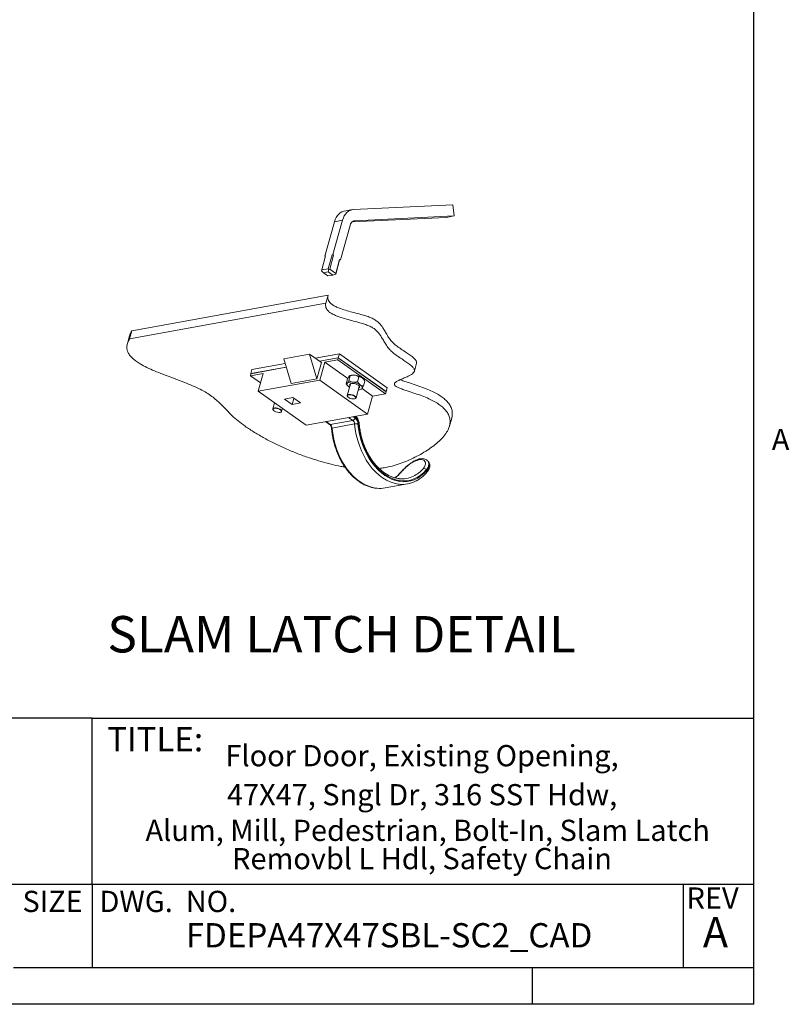
# Paper-space layout 'PDF' of a CAD drawing. Units: inches. Extents: x 0.1 to 10.8, y 0.2 to 8.7.
# Drawn here: x 8.1 to 10.8, y 0.4 to 3.8 of the extents above; entities that cross this region are included whole.
import ezdxf

# ---------------------------------------------------------------- set-up
doc = ezdxf.new("R2010")
doc.units = ezdxf.units.IN
doc.header["$MEASUREMENT"] = 0
doc.layers.add('FORMAT', color=7, linetype='Continuous')
doc.styles.add('SLDTEXTSTYLE0', font='ARIAL.TTF', dxfattribs={"width": 0.948})

# ---------------------------------------------------------------- blocks, each defined once
blk = doc.blocks.new('SW_NOTE_16')
at = {"layer": 'FORMAT', "color": 0, "char_height": 0.072917, "attachment_point": 2, "style": 'SLDTEXTSTYLE0'}
for s, insert in [('Alum, Mill, Pedestrian, Bolt-In, Slam Latch ', (0.9445, 0.094)), ('Removbl L Hdl, Safety Chain', (0.925, -0.0032))]:
    blk.add_mtext(s, dxfattribs=dict(at, insert=insert))

psp = doc.layouts.new('PDF')

# ---------------------------------------------------------------- linework, layer by layer
at = {"color": 8, "linetype": 'Continuous', "lineweight": 0}
for q in [(10.629927, 8.1920732), (0.329927, 0.3920732)]:
    psp.add_line((10.629927, 0.3920732), q, dxfattribs=at)
at = {"color": 7, "linetype": 'Continuous', "lineweight": 15}
for p, q in [((9.2501758, 3.1239339), (9.2224266, 3.1188869)), ((9.5958634, 3.1409329), (9.2545742, 3.1244373)), ((9.6004004, 3.102283), (9.5958634, 3.1409329)), ((9.1887519, 3.0825429), (9.1555769, 2.9644179)), ((9.2165011, 3.0875899), (9.1833261, 2.9694649)), ((9.2165011, 3.0875899), (9.1887519, 3.0825429)), ((9.2492988, 3.0816073), (9.5726512, 3.097236)), ((9.2591112, 3.0857873), (9.2552444, 3.085084)), ((9.2591112, 3.0857873), (9.6004004, 3.102283)), ((9.5726512, 3.097236), (9.6004004, 3.102283)), ((9.2089997, 2.9512711), (9.2421747, 3.0693961)), ((9.1582451, 2.9649032), (9.1447294, 2.9167782)), ((9.1582451, 2.9649032), (9.1555769, 2.9644179)), ((9.1555769, 2.9644179), (9.1576886, 2.9629215)), ((9.1806579, 2.9689796), (9.1671422, 2.9208546)), ((9.1857947, 2.9677155), (9.172279, 2.9195905)), ((9.1833261, 2.9694649), (9.1806579, 2.9689796)), ((9.1806579, 2.9689796), (9.1857947, 2.9677155)), ((9.1857947, 2.9677155), (9.1833261, 2.9694649)), ((9.2063315, 2.9507858), (9.1928158, 2.9026608)), ((9.2065311, 2.9530205), (9.1930153, 2.9048955)), ((9.2065311, 2.9530205), (9.2063315, 2.9507858)), ((9.2063315, 2.9507858), (9.2089997, 2.9512711)), ((9.2089997, 2.9512711), (9.2065311, 2.9530205)), ((9.1441688, 2.9140202), (9.1447294, 2.9167782)), ((9.1504918, 2.9072022), (9.1441688, 2.9140202)), ((9.1447294, 2.9167782), (9.1671422, 2.9208546)), ((9.1671422, 2.9208546), (9.1692498, 2.9185819)), ((9.1675681, 2.910308), (9.1692498, 2.9185819)), ((9.1692498, 2.9185819), (9.172279, 2.9195905)), ((9.172279, 2.9195905), (9.1930153, 2.9048955)), ((9.1675681, 2.910308), (9.1504918, 2.9072022)), ((9.1504918, 2.9072022), (9.1662909, 2.896006)), ((9.1662909, 2.896006), (9.1833673, 2.8991118)), ((9.1833673, 2.8991118), (9.1675681, 2.910308)), ((9.1924548, 2.9021375), (9.1833673, 2.8991118)), ((9.1930153, 2.9048955), (9.1924548, 2.9021375)), ((9.1924548, 2.9021375), (9.1928158, 2.9026608)), ((8.4920744, 2.7071363), (9.1666787, 2.8298323)), ((9.1589993, 2.8024886), (9.1666787, 2.8298323)), ((8.484395, 2.6797925), (9.1589993, 2.8024886)), ((8.4847761, 2.690804), (8.4770967, 2.6634603)), ((8.484395, 2.6797925), (8.4920744, 2.7071363)), ((9.0142615, 2.6110817), (9.1032011, 2.6272579)), ((9.0397085, 2.5260344), (9.0142615, 2.6110817)), ((9.128648, 2.5422106), (9.1032011, 2.6272579)), ((9.1032011, 2.6272579), (9.1443447, 2.5981012)), ((9.1227219, 2.6134244), (9.2055558, 2.6284901)), ((9.1372901, 2.6031005), (9.2017161, 2.6148182)), ((9.2016828, 2.6144457), (9.1377016, 2.6028089)), ((9.1553085, 2.5995764), (9.1997783, 2.6076645)), ((9.1997783, 2.6076645), (9.2016828, 2.6144457)), ((9.3643528, 2.4910379), (9.1997783, 2.6076645)), ((9.3662573, 2.4978191), (9.2016828, 2.6144457)), ((9.2055558, 2.6284901), (9.2017161, 2.6148182)), ((9.2017161, 2.6148182), (9.3662905, 2.4981916)), ((9.2055558, 2.6284901), (9.3701302, 2.5118635)), ((8.9011004, 2.5601427), (9.022876, 2.582291)), ((8.9049401, 2.5738145), (8.9011004, 2.5601427)), ((9.0229799, 2.5819435), (8.9015119, 2.5598511)), ((8.9049401, 2.5738145), (9.0191945, 2.594595)), ((9.1443447, 2.5981012), (9.128648, 2.5422106)), ((9.1380145, 2.5379983), (9.1553085, 2.5995764)), ((9.2346396, 2.543358), (9.1553085, 2.5995764)), ((9.4632404, 2.568532), (9.4709198, 2.5958757)), ((8.8996074, 2.5530698), (8.9440771, 2.5611579)), ((8.9015119, 2.5598511), (8.8996074, 2.5530698)), ((8.9348012, 2.5281295), (8.8996074, 2.5530698)), ((8.9015119, 2.5598511), (8.9011004, 2.5601427)), ((8.9440771, 2.5611579), (8.9267831, 2.4995798)), ((9.0397085, 2.5260344), (9.128648, 2.5422106)), ((9.2292399, 2.5254101), (9.2338804, 2.5419332)), ((9.2383029, 2.5363133), (9.2429434, 2.5528364)), ((9.2427942, 2.5534166), (9.2415188, 2.5528691)), ((9.268151, 2.5324871), (9.2727914, 2.5490103)), ((9.2910522, 2.5381961), (9.2895722, 2.5402792)), ((8.9267831, 2.4995798), (9.1380145, 2.5379983)), ((9.302589, 2.4213717), (9.1380145, 2.5379983)), ((9.2318537, 2.5216044), (9.2292399, 2.5254101)), ((9.2317416, 2.5215265), (9.2332441, 2.5194117)), ((9.2436198, 2.5242948), (9.2327381, 2.4855487)), ((9.2404746, 2.513096), (9.2385929, 2.514344)), ((9.2628241, 2.4770992), (9.2737058, 2.5158453)), ((9.2800221, 2.5062743), (9.2812975, 2.5068218)), ((9.319883, 2.4829498), (9.2834654, 2.5087573)), ((9.2889359, 2.5177577), (9.2935764, 2.5342809)), ((9.3701302, 2.5118635), (9.3662905, 2.4981916)), ((9.0913576, 2.3829532), (8.9267831, 2.4995798)), ((9.0451501, 2.4778733), (9.0166895, 2.4726969)), ((9.0166895, 2.4726969), (9.0430214, 2.4540366)), ((9.048958, 2.4751748), (9.0430214, 2.4540366)), ((9.0714821, 2.459213), (9.0451501, 2.4778733)), ((9.2328088, 2.4837351), (9.2331932, 2.48253)), ((9.2608638, 2.4747588), (9.2618194, 2.4755876)), ((9.302589, 2.4213717), (9.319883, 2.4829498)), ((9.319883, 2.4829498), (9.3643528, 2.4910379)), ((9.3643528, 2.4910379), (9.3662573, 2.4978191)), ((9.3662905, 2.4981916), (9.3658458, 2.4981107)), ((8.9828751, 2.45983), (8.9770369, 2.4390422)), ((8.9771076, 2.4372286), (8.977492, 2.4360234)), ((9.0071229, 2.4305926), (9.0099463, 2.4406458)), ((9.0430214, 2.4540366), (9.0714821, 2.459213)), ((9.0051627, 2.4282522), (9.0061182, 2.429081)), ((9.0913576, 2.3829532), (9.302589, 2.4213717)), ((9.2517763, 2.3993218), (9.2373938, 2.4095141)), ((9.252747, 2.4123065), (9.2595541, 2.4074826)), ((9.2602606, 2.4099982), (9.256134, 2.4129225)), ((9.5837817, 2.3795822), (9.5914611, 2.4069259)), ((9.1584061, 2.3951479), (9.1716978, 2.3857287)), ((9.1600164, 2.3954408), (9.1743989, 2.3852485)), ((9.2517763, 2.3993218), (9.1743989, 2.3852485)), ((9.2580056, 2.3871374), (9.1806282, 2.3730641)), ((9.4787282, 2.2640719), (9.4787104, 2.2640687)), ((9.4822131, 2.2671384), (9.4821953, 2.2671351)), ((9.5096126, 2.2598475), (9.5078172, 2.2615032)), ((9.505997, 2.2272676), (9.5041128, 2.2290052)), ((9.362585, 2.1670581), (9.4399624, 2.1811314))]:
    psp.add_line(p, q, dxfattribs=at)
at = {"color": 7, "linetype": 'Continuous', "lineweight": 15, "flags": 128}
for points in [[(9.2224266, 3.1188869), (9.2205408, 3.1184876), (9.2145039, 3.1164091), (9.2088176, 3.1131905), (9.2035793, 3.1088866), (9.1988785, 3.1035713), (9.1947958, 3.0973355), (9.1914009, 3.0902858), (9.1887519, 3.0825429)], [(9.2545742, 3.1244373), (9.24829, 3.1235346), (9.242253, 3.1214561), (9.2365668, 3.1182374), (9.2313284, 3.1139336), (9.2266277, 3.1086183), (9.2225449, 3.1023825), (9.21915, 3.0953328), (9.2165011, 3.0875899)], [(9.2385929, 2.514344), (9.2364098, 2.5160393), (9.234597, 2.5177661), (9.2331854, 2.5194949), (9.2321993, 2.5211961), (9.2316554, 2.5228406), (9.2315631, 2.5244003), (9.231924, 2.5258485), (9.2327319, 2.5271603)], [(9.2419694, 2.5184186), (9.2414141, 2.5191789), (9.2404808, 2.5217973), (9.2412672, 2.5240324), (9.2436962, 2.5256656), (9.2475302, 2.5265368), (9.2523937, 2.526561), (9.2578107, 2.5257356), (9.2632511, 2.5241416)], [(9.244984, 2.5260871), (9.2438752, 2.524908), (9.2436198, 2.5242948)], [(9.2632511, 2.5241416), (9.2681821, 2.5219348), (9.2721212, 2.5193314), (9.2746827, 2.5165862), (9.275616, 2.5139679), (9.2748296, 2.5117327), (9.2724006, 2.5100996), (9.2720554, 2.509969)], [(9.2737058, 2.5158453), (9.2737877, 2.5162553), (9.2734742, 2.5180858)], [(9.2775039, 2.5214211), (9.279687, 2.5197258), (9.2814998, 2.517999), (9.2829114, 2.5162702), (9.2838976, 2.514569), (9.2844414, 2.5129245), (9.2845337, 2.5113648), (9.2841728, 2.5099166), (9.2833649, 2.5086048)], [(9.2328088, 2.4837351), (9.2326352, 2.4847731), (9.2334436, 2.4867722), (9.2358056, 2.4881809), (9.2394653, 2.4888465), (9.2440262, 2.488697), (9.248994, 2.4877484), (9.2538303, 2.4861037), (9.2580111, 2.483941), (9.2610834, 2.4814947), (9.2627141, 2.4790299), (9.2627266, 2.4768137), (9.2618194, 2.4755876)], [(9.2572847, 2.4732777), (9.2603198, 2.4743566), (9.2618055, 2.476144), (9.2615626, 2.4784242), (9.2596204, 2.4809223), (9.2562131, 2.4833368), (9.2517518, 2.4853767), (9.2467745, 2.4867958), (9.2418815, 2.4874231), (9.2376631, 2.4871827), (9.234628, 2.4861038), (9.2331423, 2.4843164), (9.2333852, 2.4820362), (9.2353274, 2.4795382), (9.2387347, 2.4771236), (9.243196, 2.4750837), (9.2481733, 2.4736646), (9.2530663, 2.4730374), (9.2572847, 2.4732777)], [(8.9771076, 2.4372286), (8.9769341, 2.4382666), (8.9777424, 2.4402657), (8.9801044, 2.4416744), (8.9837641, 2.44234), (8.988325, 2.4421904), (8.9932928, 2.4412419), (8.9981291, 2.4395972), (9.00231, 2.4374345), (9.0053822, 2.4349882), (9.0070129, 2.4325234), (9.0070254, 2.4303072), (9.0061182, 2.429081)], [(9.0015835, 2.4267712), (9.0046186, 2.4278501), (9.0061043, 2.4296375), (9.0058614, 2.4319177), (9.0039192, 2.4344157), (9.0005119, 2.4368303), (8.9960506, 2.4388702), (8.9910733, 2.4402893), (8.9861803, 2.4409165), (8.9819619, 2.4406762), (8.9789268, 2.4395972), (8.9774411, 2.4378099), (8.977684, 2.4355297), (8.9796262, 2.4330316), (8.9830335, 2.4306171), (8.9874948, 2.4285772), (8.9924721, 2.4271581), (8.9973651, 2.4265308), (9.0015835, 2.4267712)], [(9.1806282, 2.3730641), (9.1796092, 2.3728577), (9.1788471, 2.3726567), (9.1783712, 2.3724689), (9.1781997, 2.3723013), (9.1781995, 2.3722868)], [(9.1806282, 2.3730641), (9.1829116, 2.3540835), (9.1864076, 2.33525), (9.1910863, 2.3167239), (9.196908, 2.2986627), (9.2038232, 2.2812202), (9.2117729, 2.2645447), (9.2206896, 2.2487782), (9.2304975, 2.2340548), (9.241113, 2.2204997), (9.2524458, 2.2082282), (9.2643995, 2.1973449), (9.2768725, 2.1879423), (9.2897585, 2.1801003), (9.302948, 2.1738858), (9.3163288, 2.1693515), (9.3297869, 2.1665361), (9.3355508, 2.165862)], [(9.4111513, 2.180109), (9.4071643, 2.1806094), (9.3937062, 2.1834248), (9.3803254, 2.187959), (9.3671359, 2.1941736), (9.3542499, 2.2020156), (9.3417769, 2.2114182), (9.3298232, 2.2223015), (9.3184904, 2.2345729), (9.3078749, 2.248128), (9.298067, 2.2628515), (9.2891503, 2.278618), (9.2812006, 2.2952935), (9.2742854, 2.312736), (9.2684637, 2.3307972), (9.263785, 2.3493233), (9.260289, 2.3681568), (9.2580056, 2.3871374)], [(9.2694518, 2.3881228), (9.2716459, 2.3698848), (9.275005, 2.3517881), (9.2795007, 2.3339868), (9.2850946, 2.3166323), (9.2917392, 2.2998722), (9.299378, 2.2838492), (9.3079458, 2.2686995), (9.3173699, 2.2545521), (9.3275701, 2.2415274), (9.3384595, 2.2297361), (9.3499456, 2.2192785), (9.3619305, 2.2102438), (9.3743124, 2.2027086), (9.3869859, 2.1967372), (9.3998431, 2.1923804), (9.4127747, 2.1896751), (9.4256706, 2.1886445), (9.4384211, 2.1892972), (9.4509177, 2.1916278), (9.4630542, 2.1956164), (9.4747272, 2.2012291), (9.4858374, 2.2084182), (9.4962903, 2.2171223), (9.505997, 2.2272676)], [(9.5041128, 2.2290052), (9.4945272, 2.2190984), (9.4842136, 2.2106098), (9.4732592, 2.2036111), (9.461757, 2.1981618), (9.4498043, 2.1943078), (9.4375024, 2.192082), (9.4249556, 2.1915032), (9.41227, 2.1925762), (9.3995532, 2.1952919), (9.3869129, 2.1996275), (9.3744561, 2.205546), (9.3622885, 2.2129975), (9.350513, 2.2219187), (9.3392295, 2.2322342), (9.3285334, 2.2438564), (9.3185155, 2.2566871), (9.3092605, 2.2706173), (9.3008469, 2.2855293), (9.293346, 2.3012966), (9.2868213, 2.3177856), (9.281328, 2.3348568), (9.2769127, 2.3523654), (9.2736129, 2.3701632), (9.2714564, 2.3880994)]]:
    psp.add_lwpolyline(points, dxfattribs=at)
at = {"color": 7, "linetype": 'Continuous', "lineweight": 15}
for centre, radius, start, end in [((9.2618867, 3.0659739), 0.0200069, 97.9744127, 170.1510502), ((9.2531888, 2.5228331), 0.0323017, 79.8036635, 108.771568), ((9.2518816, 2.4962747), 0.0587714, 56.6124605, 83.1346488), ((9.2716933, 2.526765), 0.0224118, 37.0846432, 56.0075281), ((9.2462417, 2.5081356), 0.0233336, 75.2372838, 125.3791006), ((9.2451621, 2.4723489), 0.0587714, 56.6124605, 83.1346488), ((9.2722342, 2.5219213), 0.0173557, 264.4663181, 309.8907139), ((9.2483353, 2.410388), 0.0115888, 287.2730087, 345.4808931), ((9.2427207, 2.3866665), 0.0267708, 3.1184004, 51.0385757), ((9.2535539, 2.412133), 0.0070383, 342.3432825, 12.8737019), ((9.2412195, 2.3864521), 0.0302817, 3.1184004, 51.0385757), ((9.1736068, 2.3886302), 0.0034732, 236.6566594, 283.1831492), ((9.1638046, 2.3721476), 0.0168485, 3.1184004, 51.0385757), ((9.241182, 2.3862209), 0.0168485, 3.1184004, 51.0385757), ((9.2697279, 2.3179417), 0.0701817, 90.2254116, 99.6150589), ((9.2720797, 2.3843086), 0.0038417, 63.9101055, 99.336842), ((9.4126559, 2.3037191), 0.1071282, 296.4809204, 319.7214428), ((9.4833181, 2.2623497), 0.0049179, 103.7898739, 159.5413347), ((9.4832764, 2.2624211), 0.0048385, 103.5405009, 160.05097), ((9.49483, 2.2238527), 0.0106169, 29.0326008, 92.401512), ((9.331523, 2.2937384), 0.1126413, 305.4020929, 319.3683085), ((9.4202076, 2.2897232), 0.0912349, 263.6589077, 296.1552264), ((9.4175466, 2.2167667), 0.0036602, 98.4667564, 137.9176076), ((9.5017948, 2.2238302), 0.005429, 327.6024112, 39.2830839), ((9.3446558, 2.2661871), 0.1007374, 264.8143075, 280.252076), ((9.4219789, 2.2799988), 0.1004749, 263.813557, 296.5343242)]:
    psp.add_arc(centre, radius, start, end, dxfattribs=at)
for points, knots in [([(9.4708414, 2.5958932), (9.4710423, 2.5977647), (9.4715042, 2.6020687), (9.4656171, 2.6101522), (9.4552523, 2.619092), (9.4419978, 2.6284135), (9.4270086, 2.6382651), (9.4115448, 2.6486349), (9.3970317, 2.6595305), (9.384495, 2.6717226), (9.3744805, 2.684854), (9.3662191, 2.6986431), (9.3593693, 2.7110455), (9.3524948, 2.72201), (9.3450417, 2.7314644), (9.3359084, 2.7399384), (9.3246934, 2.747344), (9.311397, 2.753522), (9.2960856, 2.7588414), (9.2773827, 2.7642967), (9.2557933, 2.7699313), (9.2322594, 2.7762064), (9.2120467, 2.7825052), (9.1960256, 2.7889394), (9.1840842, 2.7952316), (9.1754173, 2.8018444), (9.1698142, 2.8084618), (9.1666062, 2.8150901), (9.1653574, 2.8223955), (9.1662148, 2.8272212), (9.1666787, 2.8298323)], [0, 0, 0, 0, 0.024286554, 0.055851657, 0.089618823, 0.126361254, 0.165427614, 0.207591329, 0.249852726, 0.291853097, 0.345462818, 0.39885, 0.450590589, 0.488983977, 0.524716408, 0.557795974, 0.584758518, 0.612288822, 0.642002287, 0.674053958, 0.719129941, 0.764511216, 0.807797164, 0.834975541, 0.861313531, 0.888350951, 0.91059622, 0.935846405, 0.965288316, 1, 1, 1, 1]), ([(9.3420645, 2.2343335), (9.3478959, 2.2350028), (9.364144, 2.2368678), (9.3880429, 2.242516), (9.4148654, 2.2506983), (9.4406958, 2.2609147), (9.4660174, 2.2727679), (9.490731, 2.2860634), (9.5140203, 2.3005747), (9.5352018, 2.3160781), (9.5536001, 2.3323521), (9.5686492, 2.3493078), (9.5789277, 2.365615), (9.5847106, 2.380958), (9.5866619, 2.3950448), (9.5849329, 2.4091675), (9.5795528, 2.4222047), (9.5713009, 2.4339573), (9.561128, 2.4443991), (9.5480235, 2.4546664), (9.5318424, 2.4646943), (9.5124722, 2.4744131), (9.4898933, 2.4837477), (9.4649067, 2.4923062), (9.4423002, 2.4995618), (9.4238204, 2.5058335), (9.4105905, 2.5109065), (9.4008816, 2.5156005), (9.3954549, 2.5199981), (9.3940271, 2.5237122), (9.3951964, 2.5271137), (9.3992355, 2.5313013), (9.4072713, 2.5360003), (9.4189371, 2.5412713), (9.4318938, 2.5466976), (9.4436876, 2.5520094), (9.4531832, 2.5572674), (9.4598255, 2.56238), (9.4637414, 2.5679142), (9.463677, 2.57469), (9.4580065, 2.5827887), (9.4475521, 2.5917542), (9.4343246, 2.601068), (9.4193274, 2.6109219), (9.403866, 2.621291), (9.3893522, 2.6321868), (9.3768156, 2.6443788), (9.3668011, 2.6575102), (9.3585397, 2.6712994), (9.3516899, 2.6837018), (9.3448154, 2.6946663), (9.3373623, 2.7041206), (9.328229, 2.7125946), (9.317014, 2.7200002), (9.3037176, 2.7261782), (9.2884062, 2.7314977), (9.2697033, 2.7369529), (9.2481139, 2.7425875), (9.22458, 2.7488627), (9.2043673, 2.7551614), (9.1883462, 2.7615957), (9.1764048, 2.7678878), (9.1677379, 2.7745006), (9.1621348, 2.781118), (9.1589268, 2.7877464), (9.157678, 2.7950517), (9.1585354, 2.7998775), (9.1589993, 2.8024886)], [0, 0, 0, 0, 0.014324676, 0.03991245, 0.067044357, 0.095879113, 0.126490526, 0.158656796, 0.191745122, 0.224435685, 0.256793201, 0.288267363, 0.318370133, 0.340806309, 0.362032092, 0.382015665, 0.40085686, 0.414543711, 0.427944512, 0.441349026, 0.455116237, 0.469648497, 0.485358527, 0.502462531, 0.519702244, 0.530266955, 0.539445265, 0.546927659, 0.551650925, 0.55632325, 0.561592198, 0.567725061, 0.579958096, 0.594088866, 0.609250258, 0.624508534, 0.635987069, 0.646626874, 0.656232611, 0.664944284, 0.675783602, 0.687379098, 0.699996288, 0.713411505, 0.727890339, 0.742402717, 0.75682546, 0.775234804, 0.793567728, 0.811335219, 0.82451934, 0.8367897, 0.848149078, 0.857407897, 0.866861683, 0.877065156, 0.888071559, 0.903550454, 0.919134185, 0.933998389, 0.943331325, 0.952375675, 0.961660206, 0.969299134, 0.977969937, 0.98808016, 1, 1, 1, 1]), ([(8.484395, 2.6797925), (8.4820642, 2.6754768), (8.4776946, 2.667386), (8.4749646, 2.6549358), (8.4755103, 2.6432521), (8.4792646, 2.6322121), (8.4859456, 2.6217772), (8.4952849, 2.6119094), (8.506962, 2.6025774), (8.5229641, 2.5922322), (8.5442294, 2.581049), (8.5707668, 2.5692861), (8.5991635, 2.5580015), (8.6285858, 2.5469507), (8.6581888, 2.535904), (8.6871287, 2.5246361), (8.714552, 2.5129048), (8.7388373, 2.5008631), (8.7591306, 2.4883707), (8.7757212, 2.4757048), (8.7903706, 2.4625668), (8.8039256, 2.449019), (8.8186585, 2.433668), (8.835517, 2.4165498), (8.8568042, 2.3977829), (8.8828085, 2.378237), (8.9133173, 2.3581619), (8.9482268, 2.3379027), (8.9856294, 2.3185574), (9.0248851, 2.3004119), (9.0653506, 2.2837469), (9.1045111, 2.2695425), (9.1416937, 2.2577417), (9.1763617, 2.2484078), (9.2042245, 2.24192), (9.2201562, 2.2393857), (9.2249633, 2.238621)], [0, 0, 0, 0, 0.031610169, 0.0592595504, 0.0835621107, 0.1051825762, 0.1248210655, 0.1431734948, 0.1608714366, 0.1784231738, 0.205188077, 0.2329592689, 0.2617307652, 0.2911531673, 0.3207157949, 0.3498897866, 0.3782647933, 0.4057126884, 0.4298152654, 0.4541092368, 0.4790344955, 0.5046942523, 0.5309923733, 0.5661154374, 0.6017938958, 0.6380088011, 0.6797036944, 0.7217683947, 0.7639196886, 0.8058383782, 0.8471962665, 0.8876832297, 0.9214973168, 0.9543622761, 0.9862296627, 1, 1, 1, 1]), ([(8.4920744, 2.7071363), (8.4895315, 2.7028795), (8.4864019, 2.6976407), (8.4852848, 2.6918154), (8.4850755, 2.6907234)], [0, 0, 0, 0, 0.812539455, 1, 1, 1, 1]), ([(9.2394514, 2.5510861), (9.2393355, 2.5509435), (9.2380287, 2.5493349), (9.2360876, 2.5461066), (9.2342362, 2.5426059), (9.2338804, 2.5419332)], [0, 0, 0, 0, 0.072845281, 0.821824956, 1, 1, 1, 1]), ([(9.2429434, 2.5528364), (9.2426283, 2.5529701), (9.2417835, 2.5533285), (9.2403501, 2.5519503), (9.2394514, 2.5510861)], [0, 0, 0, 0, 0.372998138, 1, 1, 1, 1]), ([(9.2589069, 2.5546247), (9.2562211, 2.5547473), (9.250892, 2.5549905), (9.2455788, 2.5535506), (9.2429434, 2.5528364)], [0, 0, 0, 0, 0.503995973, 1, 1, 1, 1]), ([(9.2727914, 2.5490103), (9.2709908, 2.5501368), (9.2673281, 2.5524284), (9.262456, 2.5540907), (9.2595282, 2.5545312), (9.2589069, 2.5546247)], [0, 0, 0, 0, 0.432382622, 0.879548739, 1, 1, 1, 1]), ([(9.2842234, 2.5453469), (9.2823349, 2.5464286), (9.2785877, 2.548575), (9.2747132, 2.5488659), (9.2727914, 2.5490103)], [0, 0, 0, 0, 0.503995973, 1, 1, 1, 1]), ([(9.2935764, 2.5342809), (9.2923963, 2.5361538), (9.2899957, 2.5399638), (9.2866884, 2.5435087), (9.2846549, 2.5450251), (9.2842234, 2.5453469)], [0, 0, 0, 0, 0.432382622, 0.879548739, 1, 1, 1, 1]), ([(9.5912982, 2.4069741), (9.5915169, 2.4075499), (9.593409, 2.4125328), (9.5941753, 2.4224368), (9.5926533, 2.4364993), (9.5872247, 2.4495506), (9.578982, 2.4613005), (9.568807, 2.471743), (9.5557031, 2.4820101), (9.5395215, 2.4920379), (9.5201529, 2.5017574), (9.4975673, 2.5110889), (9.4726082, 2.5196604), (9.4499101, 2.5268727), (9.4316426, 2.5332445), (9.4208983, 2.5369853), (9.4163459, 2.5393793), (9.4157232, 2.5397068)], [0, 0, 0, 0, 0.013671166, 0.118300221, 0.216806008, 0.309680619, 0.377147735, 0.443204807, 0.509280189, 0.57714342, 0.648777843, 0.726217888, 0.810529301, 0.895509669, 0.9475867, 0.992829689, 1, 1, 1, 1]), ([(9.2292399, 2.5254101), (9.2293881, 2.5253437), (9.2301594, 2.5249982), (9.2313428, 2.5255287), (9.2326188, 2.5270275), (9.2327319, 2.5271603)], [0, 0, 0, 0, 0.178175044, 0.927154719, 1, 1, 1, 1]), ([(9.2327319, 2.5271603), (9.2338148, 2.5286802), (9.2355419, 2.5311042), (9.2375529, 2.5348981), (9.2383029, 2.5363133)], [0, 0, 0, 0, 0.6270018624, 1, 1, 1, 1]), ([(9.2383029, 2.5363133), (9.2401035, 2.5351868), (9.2437663, 2.5328952), (9.2486383, 2.5312328), (9.2515661, 2.5307923), (9.2521874, 2.5306989)], [0, 0, 0, 0, 0.432382622, 0.879548739, 1, 1, 1, 1]), ([(9.2521874, 2.5306989), (9.2548733, 2.5305763), (9.2602023, 2.5303331), (9.2655156, 2.5317729), (9.268151, 2.5324871)], [0, 0, 0, 0, 0.503995973, 1, 1, 1, 1]), ([(9.268151, 2.5324871), (9.2693311, 2.5306142), (9.2717317, 2.5268042), (9.275039, 2.5232593), (9.2770724, 2.5217429), (9.2775039, 2.5214211)], [0, 0, 0, 0, 0.432382622, 0.879548739, 1, 1, 1, 1]), ([(9.2775039, 2.5214211), (9.2793925, 2.5203394), (9.2831396, 2.518193), (9.2870142, 2.5179021), (9.2889359, 2.5177577)], [0, 0, 0, 0, 0.503995973, 1, 1, 1, 1]), ([(9.2833649, 2.5086048), (9.2832508, 2.5084689), (9.2824638, 2.5075316), (9.2819337, 2.5074273), (9.2814805, 2.5073381)], [0, 0, 0, 0, 0.144999979, 1, 1, 1, 1]), ([(9.2889359, 2.5177577), (9.2881859, 2.5163426), (9.2861749, 2.5125486), (9.2844478, 2.5101246), (9.2833649, 2.5086048)], [0, 0, 0, 0, 0.372998135, 1, 1, 1, 1]), ([(9.2737691, 2.3877593), (9.2736206, 2.3890497), (9.2732026, 2.3926824), (9.2716235, 2.3985597), (9.2687294, 2.404954), (9.265239, 2.4102111), (9.2624226, 2.4127618), (9.2612231, 2.4138481)], [0, 0, 0, 0, 0.127294061, 0.358333876, 0.591003993, 0.825805884, 1, 1, 1, 1]), ([(9.1716978, 2.3857287), (9.1720438, 2.3854614), (9.1731025, 2.3846437), (9.1750121, 2.3823429), (9.1768943, 2.3786016), (9.1778869, 2.3750485), (9.1781272, 2.372926), (9.1781995, 2.3722867)], [0, 0, 0, 0, 0.123230664, 0.376989339, 0.632230231, 0.889231591, 1, 1, 1, 1]), ([(9.1781995, 2.3722867), (9.1785009, 2.3691966), (9.1793716, 2.3602697), (9.1816205, 2.3455375), (9.1852682, 2.328251), (9.1899392, 2.3112712), (9.1955827, 2.2947212), (9.2021649, 2.2787189), (9.2096397, 2.263379), (9.217957, 2.2488119), (9.2270605, 2.2351233), (9.2368886, 2.2224135), (9.2473739, 2.2107777), (9.2584436, 2.2003043), (9.2700187, 2.1910756), (9.2820146, 2.1831613), (9.2943406, 2.1766375), (9.3069026, 2.171508), (9.3195941, 2.16799), (9.3288069, 2.1661503), (9.3337334, 2.1659424), (9.3344298, 2.165913)], [0, 0, 0, 0, 0.029935047, 0.086476987, 0.143031962, 0.199593058, 0.25616438, 0.312750617, 0.369355728, 0.425982374, 0.482631145, 0.539299539, 0.595980347, 0.652655267, 0.709301101, 0.765885764, 0.822369082, 0.878706479, 0.934856388, 0.990790959, 1, 1, 1, 1]), ([(9.411407, 2.1992428), (9.4087896, 2.1995276), (9.4023417, 2.2002292), (9.3920026, 2.2030408), (9.3805284, 2.2074203), (9.3692311, 2.2132553), (9.358201, 2.2204266), (9.3475198, 2.2288973), (9.337269, 2.2385987), (9.3275283, 2.2494595), (9.3183753, 2.2613972), (9.3098844, 2.2743204), (9.3021253, 2.2881287), (9.2951623, 2.3027137), (9.2890528, 2.3179604), (9.2838485, 2.3337474), (9.2795892, 2.3499489), (9.2763217, 2.3664334), (9.2745782, 2.3790886), (9.2739148, 2.3861977), (9.2737691, 2.3877593)], [0, 0, 0, 0, 0.040908977, 0.100776813, 0.160341779, 0.219625318, 0.278681594, 0.337573476, 0.396358095, 0.45508081, 0.513774316, 0.572458725, 0.631144776, 0.689840699, 0.748549473, 0.807270436, 0.866000484, 0.924734951, 0.983468248, 1, 1, 1, 1]), ([(9.5076652, 2.2614207), (9.5067457, 2.2622623), (9.5044587, 2.2643556), (9.4997677, 2.2664357), (9.493895, 2.2677926), (9.4879622, 2.2680334), (9.4839041, 2.2673163), (9.482176, 2.267011)], [0, 0, 0, 0, 0.144841643, 0.360271965, 0.586014507, 0.823703257, 1, 1, 1, 1]), ([(9.4821584, 2.2669979), (9.4814087, 2.2668985), (9.4782152, 2.2664752), (9.4722623, 2.2644479), (9.4644338, 2.2610378), (9.4565417, 2.2565076), (9.4488292, 2.2512537), (9.4413844, 2.2454197), (9.4343602, 2.2393072), (9.427802, 2.2330822), (9.4218454, 2.226991), (9.4175132, 2.2223223), (9.4154502, 2.2199021), (9.4149068, 2.2192646)], [0, 0, 0, 0, 0.032319679, 0.137673955, 0.245386922, 0.351208232, 0.456782395, 0.559700862, 0.662079364, 0.762353743, 0.862849622, 0.963873101, 1, 1, 1, 1]), ([(9.4787104, 2.2640687), (9.4741809, 2.2628316), (9.4651592, 2.2603678), (9.4503763, 2.2514188), (9.4363987, 2.240276), (9.424924, 2.2292179), (9.4193855, 2.2230395), (9.4170077, 2.220387)], [0, 0, 0, 0, 0.215889001, 0.429987989, 0.640256302, 0.84555717, 1, 1, 1, 1]), ([(9.4943851, 2.2344603), (9.496922, 2.2379947), (9.5020212, 2.2450992), (9.5023546, 2.2549906), (9.4973745, 2.2620593), (9.488861, 2.2651848), (9.4817456, 2.2644033), (9.4787282, 2.2640719)], [0, 0, 0, 0, 0.210341816, 0.422802486, 0.631972715, 0.843929797, 1, 1, 1, 1]), ([(9.5076687, 2.2614273), (9.5086003, 2.2605246), (9.5107532, 2.2584382), (9.5125077, 2.2539366), (9.512963, 2.2483254), (9.5116993, 2.2420875), (9.5088545, 2.2355547), (9.5056935, 2.2311885), (9.5041128, 2.2290052)], [0, 0, 0, 0, 0.130222797, 0.300966344, 0.476360334, 0.651763542, 0.825861488, 1, 1, 1, 1]), ([(9.505997, 2.2272676), (9.5075532, 2.2294309), (9.5107091, 2.2338178), (9.5135115, 2.2403434), (9.5147945, 2.2466318), (9.5143174, 2.2522269), (9.512578, 2.256753), (9.5104343, 2.2588252), (9.5094988, 2.2597295)], [0, 0, 0, 0, 0.172099312, 0.349002086, 0.522128164, 0.700500103, 0.869292364, 1, 1, 1, 1]), ([(9.5062125, 2.2209687), (9.5070545, 2.2218934), (9.509796, 2.2249041), (9.5128519, 2.2300889), (9.5155236, 2.2365817), (9.5165391, 2.2426872), (9.5161562, 2.2487095), (9.5142382, 2.2540532), (9.5118789, 2.257861), (9.5099308, 2.2593968), (9.5094582, 2.2597694)], [0, 0, 0, 0, 0.0740614745, 0.241140174, 0.3871216271, 0.5443975905, 0.6769398668, 0.8194731807, 0.9562036723, 1, 1, 1, 1]), ([(9.4148193, 2.2192074), (9.4133668, 2.2175939), (9.4090987, 2.212853), (9.4029234, 2.206988), (9.3979409, 2.2034476), (9.396157, 2.2021801)], [0, 0, 0, 0, 0.2487859431, 0.7310440316, 1, 1, 1, 1]), ([(9.4679301, 2.1905912), (9.4687623, 2.1909619), (9.4734374, 2.1930446), (9.4814798, 2.1982114), (9.4919266, 2.2061171), (9.5001562, 2.2138979), (9.504791, 2.2191293), (9.5063804, 2.2209233)], [0, 0, 0, 0, 0.05772682, 0.324283146, 0.591643657, 0.859957738, 1, 1, 1, 1])]:
    psp.add_open_spline(points, degree=3, knots=knots, dxfattribs=at)
at = {"layer": 'FORMAT'}
for q in [(10.629927, 8.1920732), (0.329927, 0.3920732)]:
    psp.add_line((10.629927, 0.3920732), q, dxfattribs=at)
at = {"layer": 'FORMAT', "color": 8}
for p, q in [((8.3557365, 1.3759383), (6.7627312, 1.3759383)), ((8.3557365, 0.8046669), (8.3557365, 1.3759383)), ((8.3557365, 1.3759383), (10.629927, 1.3759383)), ((6.7627312, 0.8046669), (10.629927, 0.8046669)), ((8.3557365, 0.8046669), (8.3557365, 0.5181035)), ((10.3865624, 0.8046669), (10.3865624, 0.5181035)), ((8.0854495, 0.5181035), (10.629927, 0.5181035)), ((9.8682105, 0.5181035), (9.8682105, 0.3920732))]:
    psp.add_line(p, q, dxfattribs=at)

# ---------------------------------------------------------------- block references
at = {"layer": 'FORMAT'}
psp.add_blockref('SW_NOTE_16', (8.5645176, 0.9325769), dxfattribs=at)

# ---------------------------------------------------------------- texts
at = {"layer": 'FORMAT', "style": 'SLDTEXTSTYLE0'}
for s, insert, char_height, attachment_point in [('A', (10.6916896, 2.370325), 0.0729167, 1), ('SLAM LATCH DETAIL', (9.2132852, 1.7267503), 0.125, 2), ('TITLE:', (8.4074897, 1.3450125), 0.08333333, 1), ('Floor Door, Existing Opening,', (9.4896898, 1.2832874), 0.072916667, 2), ('47X47, Sngl Dr, 316 SST Hdw,', (9.4897741, 1.149118), 0.072916667, 2), ('SIZE', (8.1164524, 0.7822106), 0.07291667, 1), ('DWG.  NO.', (8.3811192, 0.7822106), 0.07291667, 1), ('REV', (10.3987317, 0.7937732), 0.07291667, 1), ('FDEPA47X47SBL-SC2_CAD', (9.376393, 0.6711132), 0.083333333, 2)]:
    psp.add_mtext(s, dxfattribs=dict(at, insert=insert, char_height=char_height, attachment_point=attachment_point))
at = {"layer": 'FORMAT', "color": 7, "insert": (10.4981156, 0.692066), "char_height": 0.1041667, "attachment_point": 2, "style": 'SLDTEXTSTYLE0'}
psp.add_mtext('A', dxfattribs=at)

doc.saveas('drawing.dxf')
